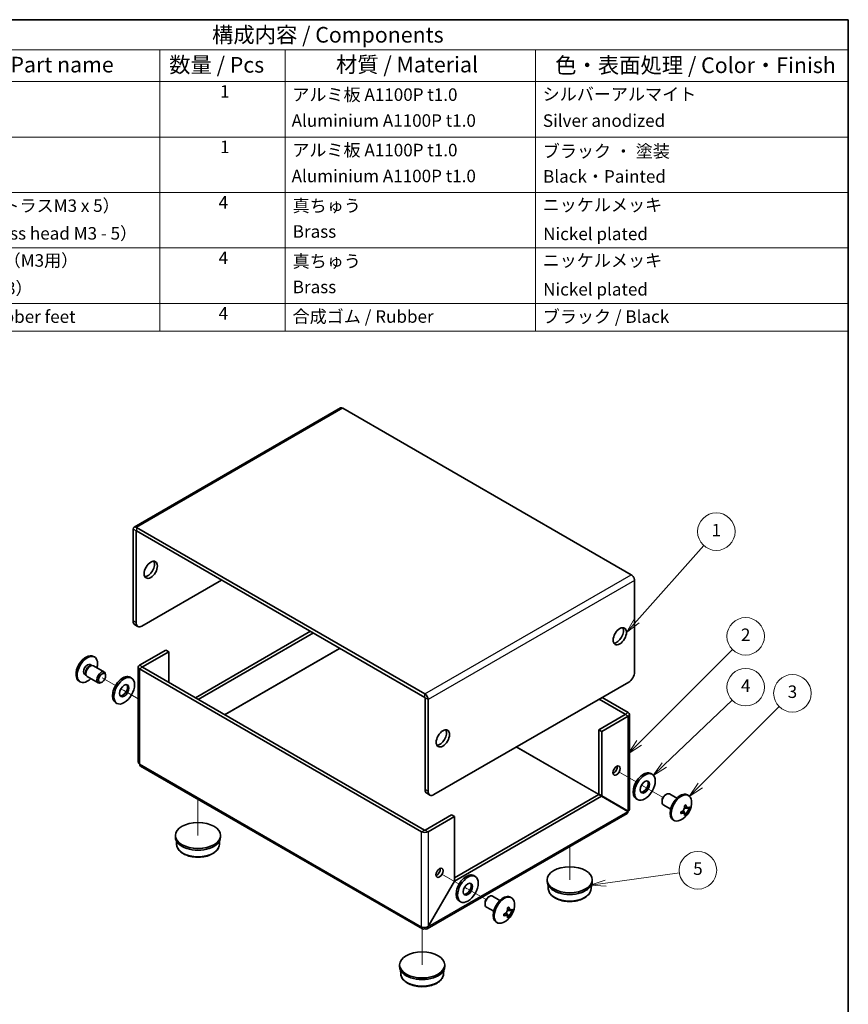
# Model space of a CAD drawing. Units: millimetres. Extents: x 22 to 1801, y 12 to 434.
# Drawn here: x 410 to 608, y 197 to 434 of the extents above; entities that cross this region are included whole.
import ezdxf

# ---------------------------------------------------------------- set-up
doc = ezdxf.new("R2010")
doc.units = ezdxf.units.MM
doc.header["$LTSCALE"] = 1.5
for name, color, linetype, lineweight in [('Border (ISO)', 7, 'Continuous', 35), ('Symbol (ISO)', 7, 'Continuous', 18), ('Tweak Trail (ISO)', 7, 'Continuous', 18), ('Visible (ISO)', 7, 'Continuous', 35), ('Visible Narrow (ISO)', 7, 'Continuous', 25)]:
    doc.layers.add(name, color=color, linetype=linetype, lineweight=lineweight)
doc.layers.add('Symbol (TK)', color=100, linetype='Continuous', lineweight=18, true_color=0x00ff3f)
doc.styles.add('Note Text (TK)', font='txt')
doc.styles.add('Note Text (TK2)', font='txt')

# ---------------------------------------------------------------- blocks, each defined once
blk = doc.blocks.new('図面枠 tk図枠')
at = {"layer": 'Border (ISO)'}
for p, q in [((14.5, 289), (405.5, 289)), ((405.5, 289), (405.5, 8))]:
    blk.add_line(p, q, dxfattribs=at)
blk = doc.blocks.new('バルーン1')
at = {"layer": 'Symbol (TK)', "color": 100, "true_color": 0x00ff40}
for p, q in [((371.71, 192.95), (382.42, 204.95)), ((371.34, 193.28), (370.05, 191.08)), ((371.71, 192.95), (370.05, 191.08)), ((370.05, 191.08), (372.09, 192.62))]:
    blk.add_line(p, q, dxfattribs=at)
at = {"layer": 'Symbol (TK)'}
blk.add_circle((384.41, 207.19), 3, dxfattribs=at)
at = {"layer": 'Symbol (TK)', "color": 7, "insert": (384.41, 207.17), "char_height": 2, "attachment_point": 5, "style": 'Note Text (TK2)'}
blk.add_mtext('1', dxfattribs=at)
blk = doc.blocks.new('バルーン2')
at = {"layer": 'Symbol (TK)', "color": 100, "true_color": 0x00ff40}
for p, q in [((372.08, 173.43), (386.99, 188.34)), ((371.72, 173.79), (370.31, 171.66)), ((372.08, 173.43), (370.31, 171.66)), ((370.31, 171.66), (372.43, 173.08))]:
    blk.add_line(p, q, dxfattribs=at)
at = {"layer": 'Symbol (TK)'}
blk.add_circle((389.1, 190.46), 3, dxfattribs=at)
at = {"layer": 'Symbol (TK)', "color": 7, "insert": (389.1, 190.44), "char_height": 2, "attachment_point": 5, "style": 'Note Text (TK2)'}
blk.add_mtext('2', dxfattribs=at)
blk = doc.blocks.new('バルーン3')
at = {"layer": 'Symbol (TK)', "color": 100, "true_color": 0x00ff40}
for p, q in [((376.07, 169.9), (386.94, 180.26)), ((375.73, 170.26), (374.26, 168.17)), ((376.07, 169.9), (374.26, 168.17)), ((374.26, 168.17), (376.42, 169.54))]:
    blk.add_line(p, q, dxfattribs=at)
at = {"layer": 'Symbol (TK)'}
blk.add_circle((389.1, 182.33), 3, dxfattribs=at)
at = {"layer": 'Symbol (TK)', "color": 7, "insert": (389.1, 182.31), "char_height": 2, "attachment_point": 5, "style": 'Note Text (TK2)'}
blk.add_mtext('4', dxfattribs=at)
blk = doc.blocks.new('バルーン4')
at = {"layer": 'Symbol (TK)', "color": 100, "true_color": 0x00ff40}
for p, q in [((381.84, 166.62), (394.46, 179.24)), ((381.49, 166.97), (380.07, 164.85)), ((381.84, 166.62), (380.07, 164.85)), ((380.07, 164.85), (382.19, 166.27))]:
    blk.add_line(p, q, dxfattribs=at)
at = {"layer": 'Symbol (TK)'}
blk.add_circle((396.57, 181.35), 3, dxfattribs=at)
at = {"layer": 'Symbol (TK)', "color": 7, "insert": (396.57, 181.35), "char_height": 2, "attachment_point": 5, "style": 'Note Text (TK2)'}
blk.add_mtext('3', dxfattribs=at)
blk = doc.blocks.new('バルーン5')
at = {"layer": 'Symbol (TK)', "color": 100, "true_color": 0x00ff40}
for p, q in [((366.71, 151.02), (378.51, 152.66)), ((366.64, 151.51), (364.24, 150.67)), ((366.71, 151.02), (364.24, 150.67)), ((364.24, 150.67), (366.78, 150.52))]:
    blk.add_line(p, q, dxfattribs=at)
at = {"layer": 'Symbol (TK)'}
blk.add_circle((381.47, 153.07), 3, dxfattribs=at)
at = {"layer": 'Symbol (TK)', "color": 7, "insert": (381.47, 153.07), "char_height": 2, "attachment_point": 5, "style": 'Note Text (TK2)'}
blk.add_mtext('5', dxfattribs=at)
blk = doc.blocks.new('構成内容 _ Components')
at = {"layer": 'Symbol (ISO)'}
for p, q in [((405.5, 289), (240.5, 289)), ((405.5, 289), (405.5, 284.16)), ((405.5, 284.16), (240.5, 284.16)), ((295.5, 284.16), (295.5, 279.12)), ((315.5, 284.16), (315.5, 279.12)), ((355.5, 284.16), (355.5, 279.12)), ((405.5, 284.16), (405.5, 279.12)), ((405.5, 279.12), (240.5, 279.12)), ((295.5, 279.12), (295.5, 239.22)), ((315.5, 279.12), (315.5, 239.22)), ((355.5, 279.12), (355.5, 239.22)), ((405.5, 279.12), (405.5, 239.22)), ((405.5, 270.25), (240.5, 270.25)), ((405.5, 261.39), (240.5, 261.39)), ((405.5, 252.52), (240.5, 252.52)), ((405.5, 243.66), (240.5, 243.66)), ((405.5, 239.22), (240.5, 239.22))]:
    blk.add_line(p, q, dxfattribs=at)
at = {"layer": 'Symbol (ISO)', "color": 7, "attachment_point": 7}
for s, insert, char_height, style in [('構成内容 / Components', (303.81, 284.56), 2.5, 'Note Text (TK)'), ('名称 / Part name', (261.92, 279.79), 2.5, 'Note Text (TK)'), ('数量 / Pcs', (296.97, 279.76), 2.5, 'Note Text (TK)'), ('材質 / Material', (323.62, 279.8), 2.5, 'Note Text (TK)'), ('色・表面処理 / Color・Finish', (358.65, 279.69), 2.5, 'Note Text (TK)'), ('1', (305.1, 275.91), 2, 'Note Text (TK2)'), ('アルミ板 A1100P t1.0', (316.65, 275.4), 2, 'Note Text (TK2)'), ('シルバーアルマイト', (356.65, 275.47), 2, 'Note Text (TK2)'), ('Aluminium A1100P t1.0', (316.54, 271.26), 2, 'Note Text (TK2)'), ('Silver anodized', (356.69, 271.25), 2, 'Note Text (TK2)'), ('1', (305.1, 267.05), 2, 'Note Text (TK2)'), ('アルミ板 A1100P t1.0', (316.65, 266.54), 2, 'Note Text (TK2)'), ('ブラック ・ 塗装', (356.67, 266.36), 2, 'Note Text (TK2)'), ('Aluminium A1100P t1.0', (316.54, 262.4), 2, 'Note Text (TK2)'), ('Black・Painted', (356.72, 262.33), 2, 'Note Text (TK2)'), ('取付ビス（トラスM3 x 5）', (256.69, 257.66), 2, 'Note Text (TK2)'), ('4', (304.87, 258.18), 2, 'Note Text (TK2)'), ('真ちゅう', (316.7, 257.65), 2, 'Note Text (TK2)'), ('ニッケルメッキ', (356.65, 257.77), 2, 'Note Text (TK2)'), ('Screw（Truss head M3 - 5）', (256.69, 253.23), 2, 'Note Text (TK2)'), ('Brass', (316.72, 253.53), 2, 'Note Text (TK2)'), ('Nickel plated', (356.73, 253.15), 2, 'Note Text (TK2)'), ('ワッシャー（M3用）', (256.88, 248.9), 2, 'Note Text (TK2)'), ('4', (304.87, 249.31), 2, 'Note Text (TK2)'), ('真ちゅう', (316.7, 248.78), 2, 'Note Text (TK2)'), ('ニッケルメッキ', (356.65, 248.91), 2, 'Note Text (TK2)'), ('Washer（M3）', (256.53, 244.46), 2, 'Note Text (TK2)'), ('Brass', (316.72, 244.67), 2, 'Note Text (TK2)'), ('Nickel plated', (356.73, 244.29), 2, 'Note Text (TK2)'), ('ゴム足 / Rubber feet', (256.65, 239.92), 2, 'Note Text (TK2)'), ('4', (304.87, 240.45), 2, 'Note Text (TK2)'), ('合成ゴム / Rubber', (316.69, 239.94), 2, 'Note Text (TK2)'), ('ブラック / Black', (356.67, 239.93), 2, 'Note Text (TK2)')]:
    blk.add_mtext(s, dxfattribs=dict(at, insert=insert, char_height=char_height, style=style))

msp = doc.modelspace()

# ---------------------------------------------------------------- linework, layer by layer
at = {"layer": 'Tweak Trail (ISO)'}
for p, q in [((432.5841, 273.859), (429.3844, 275.7063)), ((438.0425, 270.7076), (433.8877, 273.1064)), ((438.0425, 270.7076), (434.5109, 272.7466)), ((553.2622, 253.1753), (557.3885, 250.7929)), ((553.6584, 252.9465), (557.3885, 250.7929)), ((558.692, 250.0403), (563.8451, 247.0652)), ((558.692, 250.0403), (559.3153, 249.6805)), ((452.3654, 246.6345), (452.3654, 237.9434)), ((541.4608, 235.2852), (541.4608, 227.3289)), ((510.8358, 228.6804), (514.9621, 226.298)), ((511.232, 228.4516), (514.9621, 226.2981)), ((516.2656, 225.5454), (521.4187, 222.5703)), ((516.2656, 225.5454), (516.8889, 225.1856)), ((506.1055, 215.6076), (506.1055, 206.9165))]:
    msp.add_line(p, q, dxfattribs=at)
at = {"layer": 'Visible (ISO)'}
for p, q in [((486.5343, 340.4274), (437.0368, 311.85)), ((487.0843, 340.3729), (556.2394, 300.4462)), ((506.7419, 271.8688), (437.5868, 311.7955)), ((436.809, 311.3464), (436.809, 289.3827)), ((437.5161, 288.9744), (437.5161, 310.9382)), ((506.7419, 271.0523), (437.5868, 310.979)), ((438.9303, 288.1579), (458.0222, 299.1806)), ((557.0172, 299.099), (557.0172, 277.1352)), ((437.9303, 288.0589), (437.2232, 288.4671)), ((479.3061, 286.8924), (451.729, 270.9707)), ((480.0132, 286.4841), (452.4361, 270.5624)), ((427.3316, 280.8753), (427.5739, 280.7354)), ((444.6579, 282.4016), (438.3647, 278.7682)), ((445.365, 281.9934), (439.0718, 278.36)), ((445.365, 281.9934), (444.6579, 282.4016)), ((445.365, 274.6449), (445.365, 281.9934)), ((426.5176, 278.9059), (426.8778, 278.6979)), ((426.7086, 278.6832), (426.9704, 278.706)), ((427.306, 278.6384), (429.9175, 277.1306)), ((425.1801, 276.5893), (425.5403, 276.3813)), ((425.4685, 276.5352), (425.5796, 276.2971)), ((430.2282, 276.1935), (430.2282, 276.4439)), ((438.0425, 278.3191), (438.0425, 255.5678)), ((438.3647, 277.8701), (505.9641, 238.8415)), ((439.0718, 278.2783), (506.6712, 239.2498)), ((423.8816, 274.8997), (424.1239, 274.7598)), ((425.806, 276.0403), (428.4175, 274.5325)), ((429.3844, 274.732), (429.1675, 274.6068)), ((436.0841, 275.8797), (436.4377, 275.6756)), ((555.603, 274.6857), (508.9339, 247.7413)), ((432.5841, 269.8175), (432.9377, 269.6134)), ((506.8126, 248.9661), (506.8126, 270.9298)), ((507.5197, 248.5578), (507.5197, 270.5216)), ((554.7544, 267.0107), (548.5319, 270.6032)), ((555.4615, 267.4189), (549.239, 271.0115)), ((548.4612, 263.2956), (554.7544, 266.929)), ((555.7837, 266.9698), (555.7837, 244.2185)), ((549.1683, 262.8874), (555.4615, 266.5208)), ((548.4612, 263.2956), (549.1683, 262.8874)), ((548.4612, 247.8399), (548.4612, 263.2956)), ((549.1683, 247.4317), (549.1683, 262.8874)), ((506.1919, 215.5577), (438.5925, 254.5863)), ((560.8885, 252.8137), (561.242, 252.6095)), ((507.2268, 248.0505), (507.9339, 247.6423)), ((548.4612, 247.8399), (549.1683, 247.4317)), ((567.1739, 246.8754), (565.4087, 247.8945)), ((513.8129, 227.778), (548.4112, 247.7533)), ((513.8629, 226.9904), (549.1183, 247.3451)), ((548.4112, 247.7533), (549.1183, 247.3451)), ((549.1183, 247.3451), (555.4115, 243.7116)), ((555.4615, 243.7982), (549.1683, 247.4317)), ((557.3885, 246.7515), (557.742, 246.5474)), ((563.598, 246.2336), (563.598, 245.9831)), ((564.4418, 247.695), (564.6587, 247.8202)), ((569.9446, 247.5274), (569.7023, 247.6673)), ((555.2087, 243.2225), (507.3169, 215.5722)), ((565.6739, 244.2773), (563.9087, 245.2965)), ((569.3295, 242.9249), (568.6619, 243.9317)), ((568.9671, 244.4605), (570.1729, 244.3858)), ((513.1058, 242.8832), (506.8126, 239.2498)), ((507.5197, 238.8415), (513.8129, 242.4749)), ((513.1058, 242.8832), (513.8129, 242.4749)), ((513.8129, 242.4749), (513.8129, 227.0192)), ((566.4946, 241.5518), (566.2523, 241.6917)), ((446.9654, 237.9434), (446.9654, 237.5351)), ((447.2418, 235.7521), (447.1737, 236.6775)), ((457.489, 235.7521), (457.557, 236.6775)), ((457.7654, 237.9434), (457.7654, 237.5351)), ((513.8129, 227.0192), (507.5197, 216.119)), ((507.5697, 216.0901), (513.8629, 226.9904)), ((513.8129, 227.0192), (513.8629, 226.9904)), ((518.4621, 228.3188), (518.8156, 228.1147)), ((536.0608, 227.3289), (536.0608, 226.9207)), ((546.8608, 227.3289), (546.8608, 226.9207)), ((536.3372, 225.1376), (536.2692, 226.063)), ((546.5844, 225.1376), (546.6525, 226.063)), ((514.9621, 222.2566), (515.3156, 222.0525)), ((522.0154, 223.2001), (522.2323, 223.3253)), ((524.7475, 222.3805), (522.9823, 223.3996)), ((527.5182, 223.0325), (527.2759, 223.1724)), ((521.1716, 221.7387), (521.1716, 221.4882)), ((523.2475, 219.7824), (521.4823, 220.8016)), ((526.5407, 219.9656), (527.7465, 219.8909)), ((524.0682, 217.0569), (523.8259, 217.1968)), ((526.9031, 218.43), (526.2355, 219.4368)), ((507.5197, 216.119), (507.5697, 216.0901)), ((500.7055, 206.9165), (500.7055, 206.5083)), ((500.9819, 204.7252), (500.9138, 205.6506)), ((511.2291, 204.7252), (511.2971, 205.6506)), ((511.5055, 206.9165), (511.5055, 206.5083))]:
    msp.add_line(p, q, dxfattribs=at)
for centre, start, end in [((427.758, 276.6453), 114.104978, 185.895022), ((566.0681, 245.7818), 294.104978, 5.895022), ((523.6417, 221.2869), 294.104978, 5.895022)]:
    msp.add_arc(centre, 4.6, start, end, dxfattribs=at)
for centre, major_axis, ratio, start_param, end_param in [((487.0843, 339.4747), (-0.55, 0.9526), 0.57735027, 5.49778714, 6.28318531), ((437.5868, 310.8974), (-0.55, 0.9526), 0.57735027, 5.49778714, 7.06858347), ((437.5868, 310.8974), (-0.05, 0.0866), 0.57735027, 5.49778714, 7.06858347), ((440.3445, 302.0384), (-1.125, -1.9486), 0.57735027, 0.31968726, 2.82190539), ((556.2394, 299.5481), (0.55, -0.9526), 0.57735027, 0.78539816, 2.35619449), ((438.2232, 290.1992), (-1, -1.7321), 0.57735027, 5.49778714, 6.28318531), ((438.9303, 289.7909), (-1, -1.7321), 0.57735027, 5.49778714, 7.06858347), ((552.7745, 286.1167), (-1.125, -1.9486), 0.57735027, 0.31968726, 2.82190539), ((425.6066, 277.8875), (1.725, 2.9878), 0.57735027, 0, 3.14159264), ((425.8489, 277.7476), (1.725, 2.9878), 0.57735027, 5.16218584, 10.54577743), ((425.8489, 277.7476), (0.6688, 1.1583), 0.57735027, 0, 3.14159265), ((426.3391, 277.4646), (0.6688, 1.1583), 0.57735027, 0.38398525, 2.7576074), ((426.556, 277.3393), (0.75, 1.299), 0.57735027, 0, 3.14159265), ((439.1425, 278.3191), (-1.1, 0), 0.57735027, 5.49778714, 7.06858347), ((429.1675, 275.8316), (0.75, 1.299), 0.57735027, 5.49778714, 10.21017612), ((434.3341, 272.8486), (-1.75, -3.0311), 0.57735027, 3.14159265, 6.28318531), ((439.1425, 278.3191), (-0.1, 0), 0.57735027, 5.49778714, 7.06858347), ((555.603, 276.3187), (-1, -1.7321), 0.57735027, 0.78539816, 2.35619449), ((434.3341, 272.8486), (-0.8, -1.3856), 0.57735027, 0.22280984, 2.91878282), ((506.7419, 270.9707), (-0.55, 0.9526), 0.57735027, 3.92699082, 5.49778714), ((506.7419, 270.9707), (-0.05, 0.0866), 0.57735027, 3.92699082, 5.49778714), ((554.6837, 266.9698), (0.1, 0), 0.57735027, 5.49778714, 7.06858347), ((554.6837, 266.9698), (1.1, 0), 0.57735027, 5.49778714, 7.06858347), ((510.3481, 261.6218), (-1.125, -1.9486), 0.57735027, 0.31968726, 2.82190539), ((439.1425, 255.5389), (-0.55, -0.9526), 0.57735027, 5.49778714, 6.28318531), ((551.9967, 253.9059), (0.6147, 1.0648), 0.57735027, 3.75434024, 5.67043772), ((559.1385, 249.7826), (-1.75, -3.0311), 0.57735027, 3.14159265, 6.28318531), ((559.1385, 249.7826), (-0.8, -1.3856), 0.57735027, 0.22280984, 2.91878282), ((508.2268, 249.7826), (-1, -1.7321), 0.57735027, 5.49778714, 6.28318531), ((508.9339, 249.3743), (-1, -1.7321), 0.57735027, 5.49778714, 7.06858347), ((564.6587, 246.5955), (-0.75, -1.299), 0.57735027, 3.14159265, 6.28318531), ((567.9773, 244.6795), (-1.725, -2.9878), 0.57735027, 3.14159265, 6.28318531), ((568.2196, 244.5396), (-1.725, -2.9878), 0.57735027, 2.46824104, 6.95653692), ((564.4418, 246.7207), (0.5966, 1.0334), 0.57735027, 0.78539816, 2.35619449), ((554.6837, 244.1896), (0.05, 0.0866), 0.57735027, 4.1887902, 5.23598776), ((554.6837, 244.1896), (-0.55, -0.9526), 0.57735027, 1.52532611, 1.61626654), ((566.0681, 245.9879), (4.5931, 0), 0.57735027, 5.17766602, 5.18834041), ((567.6698, 245.881), (-0.2665, 4.3005), 0.08714143, 4.03557069, 4.1528424), ((566.0681, 245.5756), (-4.5931, 0), 0.57735027, 2.03607336, 2.04674776), ((566.783, 244.345), (3.8576, 1.9194), 0.08714143, 5.27193556, 5.38920727), ((565.8896, 245.6787), (-2.2965, 3.9777), 0.57735027, 4.23643755, 4.24711195), ((566.2467, 245.8848), (2.2965, -3.9777), 0.57735027, 1.0948449, 1.10551929), ((566.0681, 245.9879), (4.5931, 0), 0.57735027, 5.80723388, 5.81790827), ((566.0681, 245.5756), (-4.5931, 0), 0.57735027, 2.66564122, 2.67631562), ((565.8962, 244.857), (4.2361, -0.7876), 0.81183313, 0.09116681, 0.20843852), ((566.783, 246.393), (2.8001, -3.2748), 0.81183313, 6.07474679, 6.19201849), ((565.8896, 245.6787), (-2.2965, 3.9777), 0.57735027, 3.60686969, 3.61754408), ((566.2467, 245.8848), (2.2965, -3.9777), 0.57735027, 0.46527704, 0.47595143), ((506.7419, 239.2906), (1.1, 0), 0.57735027, 3.92699082, 5.49778714), ((506.7419, 239.2906), (-0.1, 0), 0.57735027, 0.78539816, 2.35619449), ((452.3654, 237.5351), (5.4, 0), 0.57735027, 3.14159265, 6.28318531), ((509.5703, 229.411), (0.6147, 1.0648), 0.57735027, 3.75434024, 5.67043772), ((516.7121, 225.2877), (-1.75, -3.0311), 0.57735027, 3.14159265, 6.28318531), ((541.4608, 226.9207), (5.4, 0), 0.57735027, 3.14159265, 6.28318531), ((516.7121, 225.2877), (-0.8, -1.3856), 0.57735027, 0.22280984, 2.91878282), ((522.2323, 222.1006), (-0.75, -1.299), 0.57735027, 3.14159265, 6.28318531), ((522.0154, 222.2258), (0.5966, 1.0334), 0.57735027, 0.78539816, 2.35619449), ((525.5509, 220.1846), (-1.725, -2.9878), 0.57735027, 3.14159265, 6.28318531), ((525.7932, 220.0447), (-1.725, -2.9878), 0.57735027, 2.46824104, 6.95653692), ((524.3566, 219.8501), (3.8576, 1.9194), 0.08714143, 5.27193556, 5.38920727), ((523.4632, 221.1838), (-2.2965, 3.9777), 0.57735027, 4.23643755, 4.24711195), ((523.8203, 221.3899), (2.2965, -3.9777), 0.57735027, 1.0948449, 1.10551929), ((523.6417, 221.493), (4.5931, 0), 0.57735027, 5.80723388, 5.81790827), ((523.6417, 221.0807), (-4.5931, 0), 0.57735027, 2.66564122, 2.67631562), ((523.4698, 220.3621), (4.2361, -0.7876), 0.81183313, 0.09116681, 0.20843852), ((523.6417, 221.493), (4.5931, 0), 0.57735027, 5.17766602, 5.18834041), ((525.2434, 221.3861), (-0.2665, 4.3005), 0.08714143, 4.03557069, 4.1528424), ((523.6417, 221.0807), (-4.5931, 0), 0.57735027, 2.03607336, 2.04674776), ((524.3566, 221.8981), (2.8001, -3.2748), 0.81183313, 6.07474679, 6.19201849), ((523.4632, 221.1838), (-2.2965, 3.9777), 0.57735027, 3.60686969, 3.61754408), ((523.8203, 221.3899), (2.2965, -3.9777), 0.57735027, 0.46527704, 0.47595143), ((506.7419, 216.5103), (-0.55, -0.9526), 0.57735027, 5.49778714, 7.06858347), ((506.1055, 206.5083), (5.4, 0), 0.57735027, 3.14159265, 6.28318531)]:
    msp.add_ellipse(centre, major_axis=major_axis, ratio=ratio, start_param=start_param, end_param=end_param, dxfattribs=at)
for centre, major_axis in [((441.0517, 301.6301), (1.125, 1.9486)), ((553.4816, 285.7084), (1.125, 1.9486)), ((429.3844, 275.7064), (0.5966, 1.0334)), ((434.6877, 272.6445), (1.75, 3.0311)), ((434.6877, 272.6445), (0.8, 1.3856)), ((511.0552, 261.2135), (1.125, 1.9486)), ((552.7038, 253.4976), (0.6148, 1.0648)), ((559.492, 249.5785), (1.75, 3.0311)), ((559.492, 249.5785), (0.8, 1.3856)), ((452.3654, 237.9434), (-5.4, 0)), ((510.2774, 229.0027), (0.6148, 1.0648)), ((541.4608, 227.3289), (-5.4, 0)), ((517.0656, 225.0836), (1.75, 3.0311)), ((517.0656, 225.0836), (0.8, 1.3856)), ((506.1055, 206.9165), (-5.4, 0))]:
    msp.add_ellipse(centre, major_axis=major_axis, ratio=0.57735027, dxfattribs=at)
for points in [[(438.3647, 255.0898), (438.161, 255.217), (438.0538, 255.3927), (438.0517, 255.5682)], [(555.4115, 243.7116), (555.4199, 243.4813), (555.338, 243.3103), (555.2037, 243.2303)], [(506.7419, 215.6122), (506.7419, 215.7095), (506.7419, 215.8068), (506.7419, 215.9041)]]:
    msp.add_open_spline(points, degree=3, dxfattribs=at)
for points, knots in [([(555.7745, 244.218), (555.776, 244.1023), (555.72, 243.9866), (555.6027, 243.8908), (555.5617, 243.8573), (555.5143, 243.8262), (555.4615, 243.7982)], [0.785398163, 0.785398163, 0.785398163, 0.785398163, 1.367265744, 1.367265744, 1.367265744, 1.570796327, 1.570796327, 1.570796327, 1.570796327]), ([(568.9831, 245.0347), (569.0005, 244.9618), (569.0102, 244.8853), (569.0139, 244.7252), (569.0066, 244.6424), (568.9684, 244.4454), (568.9264, 244.3134), (568.756, 244.0185), (568.6513, 243.9169), (568.5245, 243.8069), (568.4556, 243.7591), (568.3159, 243.6824), (568.2445, 243.6522), (568.1726, 243.6308)], [0, 0, 0, 0, 0.02425367, 0.02425367, 0.050141639, 0.050141639, 0.085703099, 0.085703099, 0.127165475, 0.127165475, 0.168850202, 0.168850202, 0.208348032, 0.208348032, 0.208348032, 0.208348032]), ([(568.1726, 243.2185), (568.2447, 243.24), (568.3161, 243.2557), (568.4561, 243.2761), (568.5252, 243.2801), (568.6548, 243.274), (568.7578, 243.2619), (568.9259, 243.1652), (568.968, 243.1048), (569.0065, 243.0024), (569.0139, 242.955), (569.0103, 242.8551), (569.0006, 242.8036), (568.9831, 242.7506)], [0, 0, 0, 0, 0.024326161, 0.024326161, 0.0500119, 0.0500119, 0.076589111, 0.076589111, 0.099663191, 0.099663191, 0.116461181, 0.116461181, 0.1321878, 0.1321878, 0.1321878, 0.1321878]), ([(568.4464, 243.7567), (568.5181, 243.6639), (568.5886, 243.5698), (568.7039, 243.4182), (568.7489, 243.3595), (568.8385, 243.2475), (568.8866, 243.1908), (568.9255, 243.1497)], [0.0831271302, 0.0831271302, 0.0831271302, 0.0831271302, 0.1214426345, 0.1214426345, 0.1458344613, 0.1458344613, 0.1706864257, 0.1706864257, 0.1706864257, 0.1706864257]), ([(569.7769, 244.6232), (569.7607, 244.6271), (569.7417, 244.6312), (569.6888, 244.6419), (569.6532, 244.6483), (569.5081, 244.672), (569.3891, 244.6866), (569.1851, 244.7121), (569.098, 244.7226), (569.0113, 244.734)], [0, 0, 0, 0, 0.0073899291, 0.0073899291, 0.0202842107, 0.0202842107, 0.0590848032, 0.0590848032, 0.0875863198, 0.0875863198, 0.0875863198, 0.0875863198]), ([(570.1507, 244.7729), (570.1136, 244.7313), (570.0737, 244.6973), (569.9895, 244.6447), (569.9445, 244.6268), (569.8524, 244.6112), (569.7751, 244.6085), (569.6071, 244.7051), (569.5457, 244.7767), (569.4632, 244.9045), (569.4321, 244.9656), (569.3795, 245.0979), (569.3577, 245.1677), (569.3402, 245.2408)], [0, 0, 0, 0, 0.024326161, 0.024326161, 0.0500119, 0.0500119, 0.076589111, 0.076589111, 0.099663191, 0.099663191, 0.116461181, 0.116461181, 0.1321878, 0.1321878, 0.1321878, 0.1321878]), ([(569.3402, 242.9567), (569.3577, 243.0097), (569.3798, 243.0685), (569.4321, 243.196), (569.4631, 243.2659), (569.5332, 243.4127), (569.5952, 243.5377), (569.763, 243.8285), (569.8363, 243.9418), (569.9443, 244.0994), (569.9891, 244.1611), (570.0738, 244.2708), (570.1135, 244.3189), (570.1507, 244.3606)], [0, 0, 0, 0, 0.024326161, 0.024326161, 0.0500119, 0.0500119, 0.076589111, 0.076589111, 0.099663191, 0.099663191, 0.116461181, 0.116461181, 0.1321878, 0.1321878, 0.1321878, 0.1321878]), ([(447.2418, 235.7521), (447.2652, 235.4331), (447.3647, 235.1203), (447.7039, 234.5161), (447.9557, 234.2293), (448.6005, 233.7001), (449.0062, 233.4648), (449.9178, 233.0838), (450.4253, 232.94), (451.4838, 232.7576), (452.0341, 232.7184), (453.1262, 232.7461), (453.6679, 232.8126), (454.6943, 233.0471), (455.1788, 233.2154), (456.0441, 233.6459), (456.4248, 233.9087), (457.0246, 234.5096), (457.2494, 234.8468), (457.4373, 235.388), (457.4755, 235.5692), (457.489, 235.7521)], [3.96942996, 3.96942996, 3.96942996, 3.96942996, 4.24042373, 4.24042373, 4.53999623, 4.53999623, 4.87126582, 4.87126582, 5.207753, 5.207753, 5.54164221, 5.54164221, 5.87456038, 5.87456038, 6.20908658, 6.20908658, 6.5457849, 6.5457849, 6.87077984, 6.87077984, 7.02614433, 7.02614433, 7.02614433, 7.02614433]), ([(536.3372, 225.1376), (536.3607, 224.8187), (536.4601, 224.5059), (536.7993, 223.9016), (537.0512, 223.6149), (537.6959, 223.0857), (538.1016, 222.8503), (539.0132, 222.4694), (539.5208, 222.3255), (540.5792, 222.1431), (541.1296, 222.1039), (542.2217, 222.1316), (542.7633, 222.1981), (543.7898, 222.4326), (544.2742, 222.6009), (545.1396, 223.0315), (545.5202, 223.2942), (546.1201, 223.8952), (546.3449, 224.2323), (546.5328, 224.7735), (546.571, 224.9548), (546.5844, 225.1376)], [3.96942996, 3.96942996, 3.96942996, 3.96942996, 4.24042373, 4.24042373, 4.53999623, 4.53999623, 4.87126582, 4.87126582, 5.207753, 5.207753, 5.54164221, 5.54164221, 5.87456038, 5.87456038, 6.20908658, 6.20908658, 6.5457849, 6.5457849, 6.87077984, 6.87077984, 7.02614433, 7.02614433, 7.02614433, 7.02614433]), ([(526.5567, 220.5398), (526.5741, 220.4669), (526.5838, 220.3904), (526.5875, 220.2304), (526.5802, 220.1475), (526.542, 219.9505), (526.5, 219.8185), (526.3296, 219.5236), (526.2249, 219.422), (526.0981, 219.312), (526.0292, 219.2642), (525.8895, 219.1875), (525.8181, 219.1574), (525.7462, 219.1359)], [0, 0, 0, 0, 0.02425367, 0.02425367, 0.050141639, 0.050141639, 0.085703099, 0.085703099, 0.127165475, 0.127165475, 0.168850202, 0.168850202, 0.208348032, 0.208348032, 0.208348032, 0.208348032]), ([(527.3505, 220.1283), (527.3342, 220.1322), (527.3153, 220.1363), (527.2624, 220.147), (527.2268, 220.1534), (527.0817, 220.1771), (526.9626, 220.1917), (526.7587, 220.2172), (526.6716, 220.2277), (526.5849, 220.2392)], [0, 0, 0, 0, 0.0073899291, 0.0073899291, 0.0202842107, 0.0202842107, 0.0590848032, 0.0590848032, 0.0875863198, 0.0875863198, 0.0875863198, 0.0875863198]), ([(527.7243, 220.278), (527.6872, 220.2364), (527.6473, 220.2024), (527.5631, 220.1498), (527.518, 220.1319), (527.426, 220.1163), (527.3487, 220.1136), (527.1807, 220.2102), (527.1193, 220.2818), (527.0368, 220.4096), (527.0057, 220.4707), (526.9531, 220.603), (526.9313, 220.6728), (526.9138, 220.746)], [0, 0, 0, 0, 0.024326161, 0.024326161, 0.0500119, 0.0500119, 0.076589111, 0.076589111, 0.099663191, 0.099663191, 0.116461181, 0.116461181, 0.1321878, 0.1321878, 0.1321878, 0.1321878]), ([(526.9138, 218.4618), (526.9313, 218.5148), (526.9534, 218.5736), (527.0057, 218.7011), (527.0367, 218.771), (527.1068, 218.9178), (527.1688, 219.0428), (527.3366, 219.3336), (527.4099, 219.4469), (527.5179, 219.6045), (527.5626, 219.6662), (527.6474, 219.7759), (527.6871, 219.824), (527.7243, 219.8657)], [0, 0, 0, 0, 0.024326161, 0.024326161, 0.0500119, 0.0500119, 0.076589111, 0.076589111, 0.099663191, 0.099663191, 0.116461181, 0.116461181, 0.1321878, 0.1321878, 0.1321878, 0.1321878]), ([(525.7462, 218.7236), (525.8183, 218.7451), (525.8897, 218.7608), (526.0297, 218.7812), (526.0988, 218.7852), (526.2284, 218.7791), (526.3314, 218.767), (526.4995, 218.6703), (526.5415, 218.6099), (526.5801, 218.5075), (526.5875, 218.4601), (526.5839, 218.3602), (526.5742, 218.3087), (526.5567, 218.2557)], [0, 0, 0, 0, 0.024326161, 0.024326161, 0.0500119, 0.0500119, 0.076589111, 0.076589111, 0.099663191, 0.099663191, 0.116461181, 0.116461181, 0.1321878, 0.1321878, 0.1321878, 0.1321878]), ([(526.02, 219.2618), (526.0917, 219.169), (526.1622, 219.0749), (526.2775, 218.9233), (526.3225, 218.8646), (526.4121, 218.7526), (526.4602, 218.6959), (526.4991, 218.6548)], [0.0831271302, 0.0831271302, 0.0831271302, 0.0831271302, 0.1214426345, 0.1214426345, 0.1458344613, 0.1458344613, 0.1706864257, 0.1706864257, 0.1706864257, 0.1706864257]), ([(507.5197, 216.119), (507.1652, 215.8976), (506.5562, 215.8449), (506.1373, 215.9873), (506.075, 216.0084), (506.0168, 216.0333), (505.9641, 216.0613)], [0, 0, 0, 0, 1.36726574, 1.36726574, 1.36726574, 1.57079633, 1.57079633, 1.57079633, 1.57079633]), ([(506.7419, 215.6122), (507.1109, 215.4159), (507.461, 215.5462), (507.5472, 215.9141), (507.56, 215.9689), (507.5675, 216.028), (507.5697, 216.0901)], [0, 0, 0, 0, 1.36726574, 1.36726574, 1.36726574, 1.57079633, 1.57079633, 1.57079633, 1.57079633]), ([(500.9819, 204.7252), (501.0054, 204.4063), (501.1048, 204.0935), (501.444, 203.4892), (501.6958, 203.2025), (502.3406, 202.6733), (502.7463, 202.4379), (503.6579, 202.057), (504.1654, 201.9131), (505.2239, 201.7307), (505.7742, 201.6915), (506.8664, 201.7192), (507.408, 201.7857), (508.4345, 202.0202), (508.9189, 202.1885), (509.7842, 202.6191), (510.1649, 202.8818), (510.7647, 203.4828), (510.9896, 203.8199), (511.1774, 204.3611), (511.2156, 204.5424), (511.2291, 204.7252)], [3.96942996, 3.96942996, 3.96942996, 3.96942996, 4.24042373, 4.24042373, 4.53999623, 4.53999623, 4.87126582, 4.87126582, 5.207753, 5.207753, 5.54164221, 5.54164221, 5.87456038, 5.87456038, 6.20908658, 6.20908658, 6.5457849, 6.5457849, 6.87077984, 6.87077984, 7.02614433, 7.02614433, 7.02614433, 7.02614433])]:
    msp.add_open_spline(points, degree=3, knots=knots, dxfattribs=at)
at = {"layer": 'Visible Narrow (ISO)'}
for p, q in [((487.0843, 340.3729), (437.5868, 311.7955)), ((437.5868, 311.7955), (437.5868, 310.979)), ((437.5161, 310.9382), (436.809, 311.3464)), ((437.5868, 310.979), (437.5161, 310.9382)), ((506.7419, 271.8688), (556.2394, 300.4462)), ((557.0172, 299.099), (507.5197, 270.5216)), ((437.5161, 288.9744), (436.809, 289.3827)), ((458.7293, 266.929), (486.3065, 282.8507)), ((486.4479, 282.769), (458.8707, 266.8474)), ((438.3647, 278.7682), (439.0718, 278.36)), ((439.0718, 278.2783), (438.3647, 277.8701)), ((438.3647, 277.8701), (438.3647, 255.0898)), ((439.0718, 278.36), (439.0718, 278.2783)), ((506.7419, 271.0523), (506.7419, 271.8688)), ((507.5197, 270.5216), (506.8126, 270.9298)), ((554.7544, 267.0107), (555.4615, 267.4189)), ((554.7544, 266.929), (554.7544, 267.0107)), ((555.4615, 266.5208), (554.7544, 266.929)), ((555.4615, 243.7982), (555.4615, 266.5208)), ((548.3905, 247.7413), (528.6622, 259.1315)), ((528.8036, 259.2131), (548.4612, 247.8638)), ((438.3647, 255.0898), (505.9641, 216.0613)), ((507.5197, 248.5578), (506.8126, 248.9661)), ((507.5697, 216.0901), (555.4115, 243.7116)), ((505.9641, 238.8415), (506.6712, 239.2498)), ((505.9641, 216.0613), (505.9641, 238.8415)), ((506.8126, 239.2498), (507.5197, 238.8415)), ((507.5197, 238.8415), (507.5197, 216.119))]:
    msp.add_line(p, q, dxfattribs=at)
for centre in [(452.3654, 235.8777), (541.4608, 225.2632), (506.1055, 204.8508)]:
    msp.add_ellipse(centre, major_axis=(5.1282, 0), ratio=0.57735027, start_param=3.1840318, end_param=6.24074616, dxfattribs=at)
for points in [[(568.1295, 243.3131), (568.14, 243.2793), (568.154, 243.2476), (568.1726, 243.2185)], [(569.3402, 245.2408), (569.304, 245.2425), (569.2696, 245.2387), (569.2367, 245.2312)], [(526.9138, 220.746), (526.8776, 220.7476), (526.8432, 220.7438), (526.8103, 220.7363)], [(525.7031, 218.8182), (525.7136, 218.7844), (525.7276, 218.7527), (525.7462, 218.7236)]]:
    msp.add_open_spline(points, degree=3, dxfattribs=at)
for points, knots in [([(568.7067, 243.9803), (568.7669, 243.8791), (568.8271, 243.7715), (568.8873, 243.6638), (568.9628, 243.5288), (569.0383, 243.3938), (569.1137, 243.2717), (569.1892, 243.1496), (569.2647, 243.0404), (569.3402, 242.9567)], [-0.0550252912, -0.0550252912, -0.0550252912, -0.0550252912, -0.0294886413, -0.0294886413, -0.0294886413, 0.0025372465, 0.0025372465, 0.0025372465, 0.0345631342, 0.0345631342, 0.0345631342, 0.0345631342]), ([(570.1507, 244.3606), (570.0285, 244.3867), (569.8957, 244.3952), (569.7647, 244.399), (569.6822, 244.4013), (569.5998, 244.4015), (569.5176, 244.4008), (569.4484, 244.4002), (569.3802, 244.3992), (569.3119, 244.3984), (569.1931, 244.3969), (569.0727, 244.395), (568.9471, 244.3969)], [0, 0, 0, 0, 0.039091319, 0.039091319, 0.039091319, 0.063712203, 0.063712203, 0.063712203, 0.084419826, 0.084419826, 0.084419826, 0.120443484, 0.120443484, 0.120443484, 0.120443484]), ([(527.7243, 219.8657), (527.6021, 219.8918), (527.4693, 219.9004), (527.3383, 219.9041), (527.2558, 219.9064), (527.1734, 219.9066), (527.0912, 219.9059), (527.022, 219.9053), (526.9538, 219.9043), (526.8855, 219.9035), (526.7667, 219.902), (526.6463, 219.9001), (526.5207, 219.902)], [0, 0, 0, 0, 0.039091319, 0.039091319, 0.039091319, 0.063712203, 0.063712203, 0.063712203, 0.084419826, 0.084419826, 0.084419826, 0.120443484, 0.120443484, 0.120443484, 0.120443484]), ([(526.2803, 219.4854), (526.3405, 219.3842), (526.4007, 219.2766), (526.4609, 219.1689), (526.5364, 219.0339), (526.6119, 218.8989), (526.6873, 218.7768), (526.7628, 218.6547), (526.8383, 218.5455), (526.9138, 218.4618)], [-0.0550252912, -0.0550252912, -0.0550252912, -0.0550252912, -0.0294886413, -0.0294886413, -0.0294886413, 0.0025372465, 0.0025372465, 0.0025372465, 0.0345631342, 0.0345631342, 0.0345631342, 0.0345631342])]:
    msp.add_open_spline(points, degree=3, knots=knots, dxfattribs=at)

# ---------------------------------------------------------------- block references
at = {"xscale": 1.5, "yscale": 1.5, "zscale": 1.5}
msp.add_blockref('図面枠 tk図枠', (0, 0), dxfattribs=at)
at = {"layer": 'Symbol (ISO)', "xscale": 1.5, "yscale": 1.5, "zscale": 1.5}
msp.add_blockref('構成内容 _ Components', (0, 0), dxfattribs=at)
at = {"layer": 'Symbol (TK)', "xscale": 1.5, "yscale": 1.5, "zscale": 1.5}
for name in ['バルーン1', 'バルーン2', 'バルーン3', 'バルーン4', 'バルーン5']:
    msp.add_blockref(name, (0, 0), dxfattribs=at)

doc.saveas('drawing.dxf')
